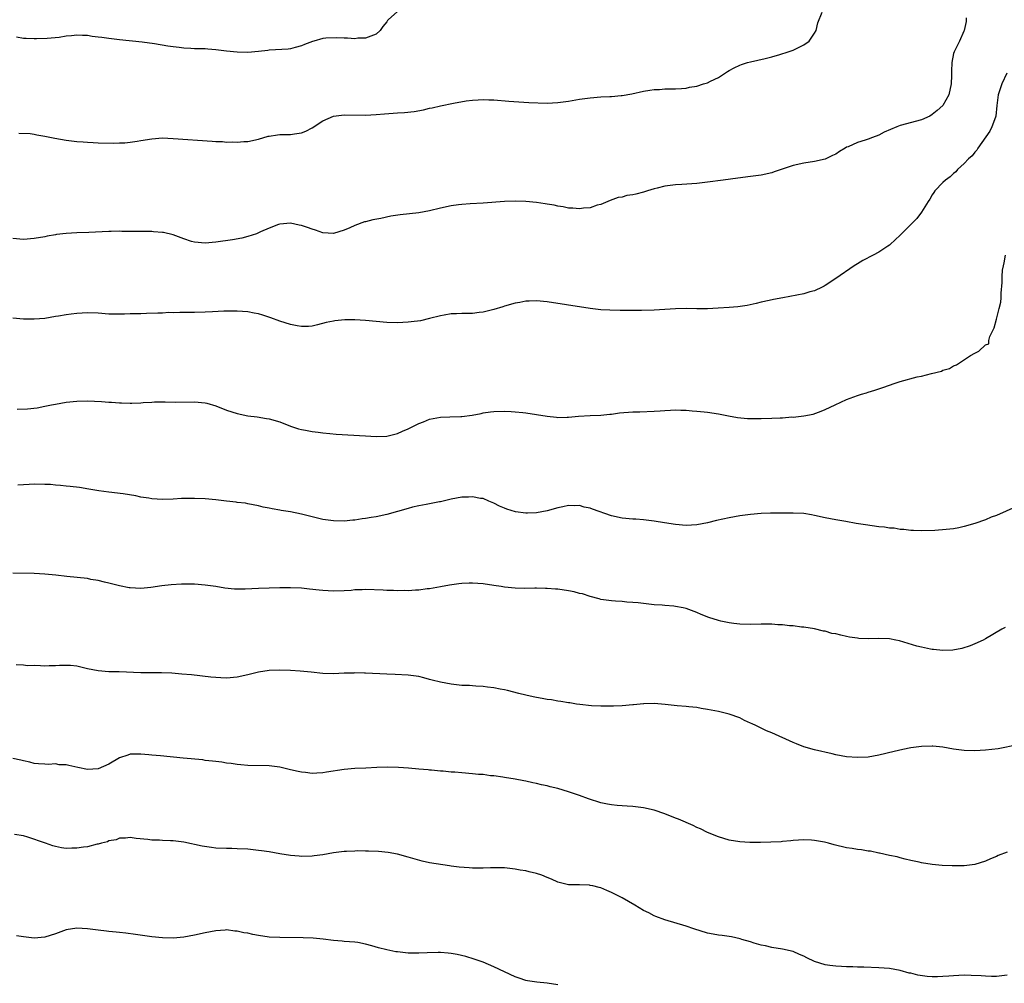
# Model space of a CAD drawing. Units: inches. Extents: x 2637000 to 2640000, y 1515000 to 1518000.
# Drawn here: x 2639146 to 2639330, y 1516231 to 1516411 of the extents above; entities that cross this region are included whole.
import ezdxf

# ---------------------------------------------------------------- set-up
doc = ezdxf.new("R2010")
doc.units = ezdxf.units.IN
doc.header["$MEASUREMENT"] = 0
doc.layers.add('LD26371515_10ft', color=62, linetype='Continuous')

msp = doc.modelspace()

# ---------------------------------------------------------------- linework, layer by layer
at = {"layer": 'LD26371515_10ft'}
for points, elevation in [([(2639217, 1516412.56), (2639215.21, 1516411), (2639215.12, 1516410.88), (2639215, 1516410.65), (2639214.25, 1516409.75), (2639213.74, 1516409), (2639213, 1516408.3), (2639211, 1516407.55), (2639209.54, 1516407.54), (2639209, 1516407.47), (2639207.6, 1516407.6), (2639207, 1516407.54), (2639205.65, 1516407.65), (2639203.55, 1516407.55), (2639203, 1516407.5), (2639201.32, 1516407), (2639201.06, 1516406.94), (2639199.61, 1516406.39), (2639199, 1516406.12), (2639197.82, 1516405.82), (2639197, 1516405.56), (2639196.51, 1516405.49), (2639193, 1516405.3), (2639192.74, 1516405.26), (2639191, 1516405.07), (2639189, 1516404.9), (2639187, 1516404.94), (2639185, 1516405.15), (2639183, 1516405.41), (2639181.52, 1516405.52), (2639181, 1516405.55), (2639179, 1516405.6), (2639178.34, 1516405.66), (2639177, 1516405.72), (2639176.16, 1516405.84), (2639175, 1516405.95), (2639174.05, 1516406.05), (2639171.51, 1516406.49), (2639169.2, 1516406.8), (2639165, 1516407.25), (2639163, 1516407.49), (2639161.67, 1516407.67), (2639161, 1516407.78), (2639159.89, 1516407.89), (2639159, 1516408.05), (2639158.05, 1516408.05), (2639157, 1516408.14), (2639156, 1516408), (2639155, 1516407.93), (2639153.71, 1516407.71), (2639151.48, 1516407.49), (2639149.43, 1516407.43), (2639149, 1516407.43), (2639147.52, 1516407.52), (2639147, 1516407.53), (2639145.73, 1516407.73)], 9070), ([(2639146.18, 1516389.82), (2639148.25, 1516389.75), (2639149, 1516389.63), (2639149.51, 1516389.51), (2639151, 1516389.27), (2639152.88, 1516388.88), (2639155, 1516388.5), (2639157, 1516388.24), (2639158.17, 1516388.17), (2639159, 1516388.09), (2639160.07, 1516388.07), (2639161, 1516388.02), (2639163.95, 1516387.95), (2639165, 1516387.97), (2639166, 1516388), (2639167, 1516388.11), (2639168.31, 1516388.31), (2639169, 1516388.44), (2639171, 1516388.77), (2639173, 1516388.9), (2639175, 1516388.83), (2639182.33, 1516388.33), (2639183, 1516388.26), (2639184.23, 1516388.23), (2639185, 1516388.14), (2639186.17, 1516388.17), (2639187, 1516388.1), (2639188.22, 1516388.22), (2639189, 1516388.26), (2639191, 1516388.71), (2639192.78, 1516389.22), (2639193, 1516389.27), (2639194.51, 1516389.49), (2639195, 1516389.54), (2639197, 1516389.58), (2639197.7, 1516389.7), (2639199, 1516389.85), (2639199.81, 1516390.19), (2639201, 1516390.77), (2639203, 1516392.1), (2639205, 1516392.97), (2639207, 1516393.25), (2639211, 1516393.18), (2639213, 1516393.28), (2639214.58, 1516393.42), (2639217, 1516393.61), (2639218.32, 1516393.68), (2639220.13, 1516393.87), (2639221.83, 1516394.17), (2639223, 1516394.45), (2639223.46, 1516394.54), (2639225, 1516394.92), (2639227.43, 1516395.43), (2639229.83, 1516395.83), (2639231, 1516395.97), (2639232.05, 1516396.05), (2639233, 1516396.09), (2639234.06, 1516396.06), (2639235, 1516396.02), (2639237.78, 1516395.78), (2639239.65, 1516395.65), (2639241.56, 1516395.56), (2639245, 1516395.44), (2639247, 1516395.52), (2639249, 1516395.81), (2639251, 1516396.15), (2639253, 1516396.42), (2639255, 1516396.58), (2639256.68, 1516396.68), (2639257, 1516396.68), (2639258.84, 1516396.84), (2639259, 1516396.84), (2639260.83, 1516397.17), (2639263, 1516397.66), (2639264.17, 1516397.83), (2639265, 1516397.97), (2639266.01, 1516397.99), (2639267, 1516398.08), (2639269, 1516398.09), (2639270.13, 1516398.13), (2639271, 1516398.24), (2639271.61, 1516398.39), (2639273, 1516398.6), (2639274.23, 1516399), (2639275, 1516399.22), (2639275.5, 1516399.5), (2639277, 1516400.22), (2639278.69, 1516401.31), (2639279, 1516401.54), (2639279.95, 1516402.05), (2639281, 1516402.53), (2639281.33, 1516402.67), (2639282.44, 1516403), (2639283, 1516403.15), (2639285.76, 1516403.76), (2639287, 1516404.07), (2639288.5, 1516404.5), (2639290.06, 1516405), (2639291, 1516405.33), (2639292.13, 1516405.87), (2639293, 1516406.31), (2639293.97, 1516407), (2639295, 1516408.49), (2639295.32, 1516409), (2639295.59, 1516410.41), (2639296.41, 1516412.41)], 9060), ([(2639323.36, 1516411.36), (2639323.33, 1516411), (2639323.33, 1516410.67), (2639322.97, 1516409.03), (2639322.9, 1516408.9), (2639322.08, 1516407), (2639321.71, 1516406.29), (2639321.08, 1516405), (2639321, 1516404.68), (2639320.67, 1516403), (2639320.58, 1516401.42), (2639320.61, 1516400.61), (2639320.54, 1516399), (2639320.12, 1516397), (2639319, 1516395), (2639317.95, 1516394.05), (2639317, 1516393.27), (2639316.55, 1516393), (2639315, 1516392.32), (2639311, 1516391.24), (2639310.37, 1516391), (2639308.04, 1516389.96), (2639307, 1516389.42), (2639305.84, 1516389), (2639305, 1516388.67), (2639304.49, 1516388.49), (2639303, 1516388.05), (2639301.26, 1516387.26), (2639301, 1516387.17), (2639300.69, 1516387), (2639299.63, 1516386.37), (2639299, 1516385.88), (2639298.38, 1516385.62), (2639297, 1516384.91), (2639295, 1516384.49), (2639293, 1516384.2), (2639291, 1516383.73), (2639287.42, 1516382.58), (2639287, 1516382.41), (2639285, 1516381.94), (2639283, 1516381.67), (2639280.62, 1516381.38), (2639277.91, 1516381), (2639275, 1516380.61), (2639273, 1516380.38), (2639270.19, 1516380.19), (2639269, 1516380.15), (2639267, 1516379.9), (2639265.53, 1516379.53), (2639265, 1516379.36), (2639263.73, 1516379), (2639263, 1516378.75), (2639261.58, 1516378.42), (2639261, 1516378.25), (2639259.87, 1516378.13), (2639259, 1516377.86), (2639258.24, 1516377.76), (2639256.77, 1516377.23), (2639255, 1516376.46), (2639254.31, 1516376.31), (2639253, 1516375.85), (2639251.8, 1516375.8), (2639251, 1516375.64), (2639249.78, 1516375.78), (2639249, 1516375.78), (2639248, 1516376), (2639247, 1516376.15), (2639246.31, 1516376.31), (2639245, 1516376.54), (2639244.6, 1516376.6), (2639243, 1516376.81), (2639241, 1516377), (2639239, 1516377.08), (2639237, 1516377.01), (2639233, 1516376.69), (2639230.56, 1516376.56), (2639229, 1516376.45), (2639228.39, 1516376.39), (2639227, 1516376.21), (2639225, 1516375.79), (2639223, 1516375.28), (2639221, 1516374.91), (2639217.5, 1516374.5), (2639215.75, 1516374.25), (2639213.87, 1516373.87), (2639212.38, 1516373.62), (2639211, 1516373.23), (2639210.81, 1516373.19), (2639209, 1516372.52), (2639208.07, 1516372.07), (2639207, 1516371.67), (2639205, 1516371.03), (2639203, 1516371.15), (2639201.67, 1516371.67), (2639201, 1516371.84), (2639200.17, 1516372.17), (2639199, 1516372.55), (2639198.62, 1516372.62), (2639197, 1516372.96), (2639195, 1516372.81), (2639194.72, 1516372.72), (2639193, 1516372.05), (2639191.33, 1516371.33), (2639191, 1516371.15), (2639190.63, 1516371), (2639189, 1516370.46), (2639187.85, 1516370.15), (2639186.15, 1516369.85), (2639183, 1516369.4), (2639181, 1516369.2), (2639179, 1516369.39), (2639178.44, 1516369.56), (2639177, 1516370.04), (2639175, 1516370.78), (2639173.21, 1516371.21), (2639173, 1516371.25), (2639171.36, 1516371.36), (2639171, 1516371.4), (2639169.38, 1516371.38), (2639169, 1516371.41), (2639167.39, 1516371.39), (2639167, 1516371.42), (2639165.43, 1516371.43), (2639165, 1516371.45), (2639163.42, 1516371.42), (2639163, 1516371.42), (2639159.23, 1516371.23), (2639157, 1516371.17), (2639155, 1516371.05), (2639153.18, 1516370.82), (2639153, 1516370.78), (2639151.47, 1516370.53), (2639151, 1516370.43), (2639149, 1516370.13), (2639147, 1516369.92), (2639145, 1516370.08)], 9050), ([(2639330.95, 1516401.05), (2639330.02, 1516399), (2639329.32, 1516397), (2639329.09, 1516395), (2639328.89, 1516393), (2639328.81, 1516392.81), (2639328.18, 1516391), (2639327.8, 1516390.2), (2639325.51, 1516387), (2639325.37, 1516386.63), (2639325, 1516386.22), (2639324.46, 1516385.54), (2639323.8, 1516385), (2639323, 1516384.11), (2639321.74, 1516383), (2639321.41, 1516382.59), (2639321, 1516382.27), (2639320.37, 1516381.63), (2639319.46, 1516381), (2639319, 1516380.56), (2639317.51, 1516379), (2639317.29, 1516378.71), (2639317, 1516378.29), (2639316.54, 1516377.46), (2639316.27, 1516377), (2639315, 1516375), (2639314.14, 1516373.86), (2639313, 1516372.7), (2639311, 1516370.73), (2639309.14, 1516369), (2639309, 1516368.88), (2639308.68, 1516368.68), (2639307, 1516367.54), (2639305.93, 1516367), (2639304.01, 1516365.99), (2639303, 1516365.37), (2639302.43, 1516365), (2639299, 1516362.64), (2639297, 1516361.32), (2639296.8, 1516361.2), (2639296.42, 1516361), (2639295, 1516360.34), (2639294.12, 1516360.12), (2639293, 1516359.76), (2639289.04, 1516359), (2639287.3, 1516358.7), (2639286.51, 1516358.51), (2639285, 1516358.2), (2639284.05, 1516357.95), (2639282.41, 1516357.59), (2639280.66, 1516357.34), (2639279, 1516357.2), (2639276.94, 1516357.06), (2639274.97, 1516356.97), (2639272.96, 1516356.96), (2639271, 1516357), (2639268.96, 1516356.96), (2639265, 1516356.72), (2639262.64, 1516356.64), (2639261, 1516356.64), (2639260.61, 1516356.61), (2639259, 1516356.64), (2639258.62, 1516356.62), (2639256.67, 1516356.67), (2639255, 1516356.78), (2639253, 1516357), (2639251, 1516357.3), (2639249, 1516357.65), (2639248.23, 1516357.77), (2639247, 1516357.96), (2639245, 1516358.24), (2639243, 1516358.44), (2639241.62, 1516358.38), (2639241, 1516358.38), (2639239.85, 1516358.15), (2639239, 1516358.02), (2639237, 1516357.46), (2639236.67, 1516357.33), (2639235, 1516356.8), (2639234.75, 1516356.75), (2639233, 1516356.29), (2639232.24, 1516356.24), (2639231, 1516356.09), (2639229, 1516356.07), (2639228, 1516356), (2639227, 1516355.98), (2639225.74, 1516355.74), (2639225, 1516355.64), (2639223, 1516355.12), (2639221.27, 1516354.73), (2639219.51, 1516354.49), (2639219, 1516354.44), (2639217, 1516354.33), (2639215, 1516354.37), (2639211, 1516354.75), (2639209, 1516354.86), (2639207.14, 1516354.86), (2639205.29, 1516354.71), (2639205, 1516354.66), (2639203.63, 1516354.37), (2639202.04, 1516353.96), (2639201, 1516353.73), (2639200.33, 1516353.67), (2639199, 1516353.64), (2639198.24, 1516353.76), (2639197, 1516354), (2639195, 1516354.63), (2639193.27, 1516355.27), (2639191.77, 1516355.77), (2639191, 1516355.98), (2639190.15, 1516356.15), (2639189, 1516356.37), (2639187, 1516356.53), (2639186.51, 1516356.51), (2639185, 1516356.53), (2639184.49, 1516356.49), (2639182.41, 1516356.41), (2639181, 1516356.33), (2639179, 1516356.28), (2639176.28, 1516356.28), (2639175, 1516356.22), (2639174.23, 1516356.23), (2639173, 1516356.15), (2639172.14, 1516356.14), (2639170.05, 1516356.05), (2639169, 1516356.04), (2639167.99, 1516355.99), (2639167, 1516355.99), (2639165.94, 1516355.94), (2639165, 1516355.93), (2639163, 1516355.96), (2639161, 1516356.11), (2639159, 1516356.19), (2639157, 1516356.09), (2639155.97, 1516355.97), (2639155, 1516355.83), (2639153.6, 1516355.6), (2639153, 1516355.48), (2639151, 1516355.16), (2639149, 1516355.01), (2639147, 1516355.04), (2639145, 1516355.22)], 9040), ([(2639145.82, 1516338.18), (2639147.78, 1516338.22), (2639149.56, 1516338.44), (2639151, 1516338.72), (2639152.27, 1516339), (2639153, 1516339.14), (2639155, 1516339.48), (2639157, 1516339.69), (2639159, 1516339.73), (2639161.6, 1516339.6), (2639163, 1516339.48), (2639163.47, 1516339.47), (2639165, 1516339.34), (2639165.34, 1516339.34), (2639167, 1516339.28), (2639167.3, 1516339.3), (2639169, 1516339.35), (2639169.4, 1516339.4), (2639171, 1516339.48), (2639171.53, 1516339.53), (2639173.54, 1516339.54), (2639175.5, 1516339.5), (2639179, 1516339.56), (2639181, 1516339.37), (2639181.29, 1516339.29), (2639183, 1516338.78), (2639185, 1516338.01), (2639187, 1516337.35), (2639189, 1516336.93), (2639190.73, 1516336.73), (2639192.46, 1516336.46), (2639193, 1516336.36), (2639195, 1516335.78), (2639197, 1516335), (2639198.49, 1516334.49), (2639199, 1516334.36), (2639199.77, 1516334.23), (2639201, 1516333.98), (2639202.13, 1516333.87), (2639203, 1516333.76), (2639204.35, 1516333.65), (2639205.53, 1516333.53), (2639211, 1516333.18), (2639213, 1516333.07), (2639215, 1516333.15), (2639217, 1516333.63), (2639217.95, 1516334.05), (2639219, 1516334.49), (2639221, 1516335.5), (2639221.82, 1516335.82), (2639223, 1516336.3), (2639225, 1516336.69), (2639226.76, 1516336.76), (2639228.81, 1516336.81), (2639229, 1516336.8), (2639230.96, 1516337.04), (2639232.62, 1516337.38), (2639233, 1516337.48), (2639234.35, 1516337.65), (2639235, 1516337.75), (2639237, 1516337.79), (2639238.27, 1516337.73), (2639239, 1516337.68), (2639240.45, 1516337.55), (2639241, 1516337.48), (2639243, 1516337.21), (2639245, 1516336.89), (2639246.71, 1516336.71), (2639247, 1516336.65), (2639248.69, 1516336.69), (2639249, 1516336.67), (2639250.86, 1516336.86), (2639253, 1516336.99), (2639255, 1516337.07), (2639256.73, 1516337.27), (2639257, 1516337.27), (2639258.51, 1516337.49), (2639261, 1516337.67), (2639262.3, 1516337.7), (2639265, 1516337.79), (2639266.14, 1516337.86), (2639267, 1516337.95), (2639268.03, 1516337.97), (2639269, 1516338.08), (2639269.99, 1516338.01), (2639271, 1516338.02), (2639272.12, 1516337.88), (2639273, 1516337.83), (2639274.33, 1516337.67), (2639275, 1516337.62), (2639277, 1516337.33), (2639278.91, 1516336.91), (2639280.6, 1516336.6), (2639282.44, 1516336.44), (2639283, 1516336.46), (2639284.41, 1516336.41), (2639285, 1516336.44), (2639287, 1516336.48), (2639288.58, 1516336.58), (2639289, 1516336.58), (2639290.72, 1516336.72), (2639291, 1516336.71), (2639293, 1516336.91), (2639294.74, 1516337.26), (2639296.22, 1516337.78), (2639297, 1516338.11), (2639298.88, 1516339), (2639301, 1516339.96), (2639303, 1516340.74), (2639303.78, 1516341), (2639304.74, 1516341.26), (2639305, 1516341.36), (2639306.29, 1516341.71), (2639307, 1516341.97), (2639307.78, 1516342.22), (2639309, 1516342.68), (2639309.9, 1516343), (2639311, 1516343.35), (2639314.2, 1516344.2), (2639315, 1516344.38), (2639316.87, 1516344.87), (2639318.71, 1516345.29), (2639319, 1516345.45), (2639320.22, 1516345.78), (2639321, 1516346.28), (2639321.52, 1516346.48), (2639322.29, 1516347), (2639324.19, 1516348.19), (2639325, 1516348.63), (2639325.75, 1516349), (2639327, 1516350.18), (2639327.58, 1516350.42), (2639327.62, 1516351), (2639327.79, 1516351.79), (2639328.59, 1516353.41), (2639329, 1516355), (2639329.55, 1516357), (2639329.82, 1516358.18), (2639329.88, 1516359), (2639329.88, 1516359.88), (2639330.11, 1516361.89), (2639330.09, 1516363), (2639330.18, 1516364.18), (2639330.31, 1516365), (2639330.45, 1516365.55), (2639330.7, 1516367)], 9030), ([(2639335, 1516320.94), (2639329, 1516318.31), (2639328.05, 1516317.95), (2639327, 1516317.49), (2639325, 1516316.77), (2639323, 1516316.22), (2639321.99, 1516315.99), (2639321, 1516315.82), (2639319.64, 1516315.64), (2639317.5, 1516315.5), (2639315, 1516315.45), (2639313.51, 1516315.51), (2639313, 1516315.51), (2639311.69, 1516315.69), (2639311, 1516315.7), (2639309.9, 1516315.9), (2639309, 1516315.94), (2639308.08, 1516316.08), (2639307, 1516316.18), (2639304.52, 1516316.52), (2639302.8, 1516316.8), (2639300.83, 1516317.17), (2639299, 1516317.48), (2639297, 1516317.84), (2639295, 1516318.3), (2639294.4, 1516318.4), (2639293, 1516318.66), (2639291, 1516318.75), (2639289.28, 1516318.72), (2639289, 1516318.75), (2639287.28, 1516318.72), (2639287, 1516318.74), (2639286.74, 1516318.74), (2639285, 1516318.65), (2639283, 1516318.46), (2639281, 1516318.21), (2639279, 1516317.86), (2639276.67, 1516317.33), (2639275, 1516316.91), (2639273, 1516316.56), (2639271, 1516316.45), (2639269, 1516316.59), (2639266.91, 1516316.91), (2639265, 1516317.23), (2639263, 1516317.47), (2639261.59, 1516317.59), (2639261, 1516317.63), (2639259, 1516317.82), (2639257, 1516318.22), (2639253.48, 1516319.48), (2639253, 1516319.67), (2639251.87, 1516319.87), (2639251, 1516320.15), (2639250.1, 1516320.1), (2639249, 1516320.17), (2639247.9, 1516319.9), (2639247, 1516319.71), (2639245, 1516319.15), (2639243, 1516318.78), (2639241.3, 1516318.7), (2639241, 1516318.7), (2639239.04, 1516318.96), (2639237.45, 1516319.45), (2639237, 1516319.63), (2639236.04, 1516320.04), (2639235, 1516320.57), (2639234.05, 1516321), (2639233, 1516321.44), (2639232.51, 1516321.49), (2639231, 1516321.81), (2639230.26, 1516321.74), (2639229, 1516321.72), (2639227, 1516321.36), (2639225, 1516320.86), (2639224.84, 1516320.84), (2639223, 1516320.46), (2639222.37, 1516320.37), (2639221, 1516320.1), (2639219.82, 1516319.82), (2639219, 1516319.61), (2639217, 1516319.02), (2639215, 1516318.49), (2639213, 1516318.06), (2639212.08, 1516317.92), (2639211, 1516317.71), (2639210.36, 1516317.64), (2639209, 1516317.43), (2639208.6, 1516317.4), (2639207, 1516317.24), (2639205, 1516317.27), (2639203, 1516317.57), (2639199, 1516318.55), (2639197, 1516318.96), (2639195.22, 1516319.22), (2639195, 1516319.27), (2639193.51, 1516319.51), (2639193, 1516319.63), (2639191.86, 1516319.86), (2639191, 1516320.08), (2639189, 1516320.5), (2639188.58, 1516320.58), (2639187, 1516320.74), (2639186.78, 1516320.78), (2639185, 1516320.94), (2639183, 1516321.19), (2639181, 1516321.41), (2639179, 1516321.5), (2639178.5, 1516321.5), (2639176.56, 1516321.44), (2639175, 1516321.35), (2639173, 1516321.3), (2639171, 1516321.42), (2639170.49, 1516321.51), (2639169, 1516321.73), (2639168.05, 1516321.95), (2639165.65, 1516322.35), (2639163, 1516322.65), (2639161.09, 1516322.91), (2639159.23, 1516323.24), (2639157.51, 1516323.51), (2639155.74, 1516323.74), (2639155, 1516323.79), (2639153.93, 1516323.93), (2639153, 1516323.97), (2639152.06, 1516324.06), (2639151, 1516324.1), (2639149, 1516324.12), (2639148.06, 1516324.06), (2639147, 1516324.03), (2639145.95, 1516323.95)], 9020), ([(2639330.64, 1516297.36), (2639330, 1516297), (2639327, 1516295.24), (2639326.53, 1516295), (2639325, 1516294.31), (2639324.08, 1516293.92), (2639322.56, 1516293.44), (2639320.88, 1516293.12), (2639319, 1516293.05), (2639317.24, 1516293.24), (2639317, 1516293.25), (2639316.7, 1516293.3), (2639315, 1516293.65), (2639314.13, 1516293.87), (2639310.87, 1516294.87), (2639310.21, 1516295), (2639309, 1516295.21), (2639307, 1516295.28), (2639305, 1516295.22), (2639303.29, 1516295.29), (2639303, 1516295.32), (2639301.55, 1516295.55), (2639301, 1516295.67), (2639299.88, 1516295.88), (2639299, 1516296.15), (2639298.24, 1516296.24), (2639297, 1516296.66), (2639296.68, 1516296.68), (2639295, 1516297.12), (2639293, 1516297.4), (2639292.58, 1516297.42), (2639291, 1516297.64), (2639290.33, 1516297.67), (2639289, 1516297.86), (2639288.13, 1516297.87), (2639287, 1516297.97), (2639286.06, 1516297.94), (2639285, 1516297.95), (2639283, 1516297.91), (2639281, 1516297.96), (2639279.89, 1516298.11), (2639279, 1516298.19), (2639277.45, 1516298.55), (2639277, 1516298.63), (2639275.2, 1516299.2), (2639273.77, 1516299.77), (2639273, 1516300.12), (2639271, 1516300.87), (2639270.4, 1516301), (2639269, 1516301.27), (2639268.68, 1516301.32), (2639267, 1516301.45), (2639266.47, 1516301.53), (2639265, 1516301.61), (2639263, 1516301.82), (2639261.97, 1516301.97), (2639261, 1516302.04), (2639259.91, 1516302.09), (2639259, 1516302.2), (2639257.75, 1516302.25), (2639257, 1516302.32), (2639255.49, 1516302.51), (2639255, 1516302.59), (2639254.68, 1516302.68), (2639253, 1516303.13), (2639251.61, 1516303.61), (2639251, 1516303.73), (2639250.01, 1516304.01), (2639249, 1516304.2), (2639247, 1516304.5), (2639246.52, 1516304.52), (2639245, 1516304.66), (2639244.64, 1516304.64), (2639243, 1516304.7), (2639242.68, 1516304.68), (2639240.66, 1516304.66), (2639239, 1516304.67), (2639237, 1516304.88), (2639236.35, 1516305), (2639235, 1516305.22), (2639233, 1516305.51), (2639231, 1516305.64), (2639230.37, 1516305.63), (2639229, 1516305.57), (2639228.48, 1516305.52), (2639226.72, 1516305.28), (2639225, 1516304.94), (2639223, 1516304.59), (2639222.55, 1516304.55), (2639221, 1516304.34), (2639220.34, 1516304.34), (2639219, 1516304.23), (2639218.25, 1516304.25), (2639217, 1516304.21), (2639216.25, 1516304.25), (2639215, 1516304.26), (2639214.31, 1516304.31), (2639211, 1516304.43), (2639210.39, 1516304.39), (2639209, 1516304.37), (2639208.29, 1516304.29), (2639207, 1516304.2), (2639205, 1516304.12), (2639203, 1516304.25), (2639202.34, 1516304.34), (2639200.54, 1516304.54), (2639199, 1516304.69), (2639197, 1516304.77), (2639195, 1516304.76), (2639193, 1516304.7), (2639191, 1516304.63), (2639188.49, 1516304.49), (2639187, 1516304.49), (2639186.51, 1516304.51), (2639184.71, 1516304.71), (2639183, 1516305.02), (2639181, 1516305.29), (2639179, 1516305.43), (2639177, 1516305.45), (2639176.56, 1516305.44), (2639174.67, 1516305.33), (2639172.89, 1516305.11), (2639170.82, 1516304.82), (2639169, 1516304.66), (2639167, 1516304.73), (2639166.79, 1516304.79), (2639165, 1516305.11), (2639163, 1516305.66), (2639162.16, 1516305.84), (2639161, 1516306.16), (2639159.65, 1516306.35), (2639159, 1516306.49), (2639155.14, 1516306.86), (2639153.1, 1516307.1), (2639151, 1516307.3), (2639149, 1516307.42), (2639145, 1516307.49)], 9010), ([(2639333, 1516275.41), (2639329.33, 1516274.67), (2639327, 1516274.39), (2639325, 1516274.3), (2639323, 1516274.33), (2639321, 1516274.56), (2639319, 1516274.95), (2639317.15, 1516275.15), (2639317, 1516275.16), (2639315, 1516275.09), (2639313, 1516274.81), (2639311.48, 1516274.52), (2639309.86, 1516274.14), (2639307, 1516273.44), (2639305, 1516273.11), (2639303, 1516273.02), (2639301, 1516273.18), (2639299, 1516273.55), (2639298.3, 1516273.7), (2639295, 1516274.46), (2639293, 1516275.03), (2639291.6, 1516275.6), (2639291, 1516275.81), (2639287, 1516277.63), (2639286.02, 1516278.02), (2639285, 1516278.53), (2639283.99, 1516279), (2639283.3, 1516279.3), (2639283, 1516279.47), (2639281.92, 1516279.92), (2639281, 1516280.42), (2639279, 1516281.15), (2639277, 1516281.63), (2639275, 1516282.02), (2639273.8, 1516282.2), (2639273, 1516282.35), (2639271.49, 1516282.51), (2639271, 1516282.59), (2639269.28, 1516282.72), (2639267.06, 1516282.94), (2639265, 1516283.11), (2639263.08, 1516283.08), (2639263, 1516283.09), (2639261.12, 1516282.88), (2639261, 1516282.85), (2639259, 1516282.66), (2639257.39, 1516282.61), (2639257, 1516282.63), (2639255.39, 1516282.61), (2639255, 1516282.64), (2639253.3, 1516282.7), (2639251.09, 1516282.91), (2639250.49, 1516283), (2639249.22, 1516283.22), (2639249, 1516283.25), (2639247.52, 1516283.52), (2639247, 1516283.58), (2639245.8, 1516283.79), (2639245, 1516283.89), (2639244.07, 1516284.07), (2639243, 1516284.22), (2639242.37, 1516284.37), (2639241, 1516284.66), (2639239.67, 1516285), (2639237.58, 1516285.58), (2639237, 1516285.68), (2639236.21, 1516285.79), (2639235, 1516286.06), (2639233.82, 1516286.18), (2639233, 1516286.33), (2639231.62, 1516286.38), (2639231, 1516286.44), (2639230.47, 1516286.47), (2639229, 1516286.52), (2639227, 1516286.72), (2639225, 1516287.11), (2639223.49, 1516287.49), (2639223, 1516287.64), (2639221.91, 1516287.91), (2639221, 1516288.15), (2639219, 1516288.45), (2639216.57, 1516288.57), (2639215, 1516288.61), (2639211, 1516288.8), (2639210.79, 1516288.79), (2639209, 1516288.85), (2639208.83, 1516288.83), (2639207, 1516288.81), (2639205, 1516288.7), (2639203, 1516288.73), (2639200.84, 1516289), (2639198.8, 1516289.2), (2639197, 1516289.28), (2639195, 1516289.33), (2639193, 1516289.28), (2639191, 1516289), (2639189, 1516288.51), (2639187, 1516288.06), (2639185, 1516287.89), (2639183.92, 1516287.92), (2639183, 1516287.98), (2639182.05, 1516288.05), (2639178.47, 1516288.47), (2639176.63, 1516288.63), (2639174.77, 1516288.77), (2639172.86, 1516288.86), (2639169, 1516288.89), (2639164.94, 1516289.06), (2639163, 1516289.08), (2639161, 1516289.21), (2639159, 1516289.62), (2639157, 1516290.09), (2639155.79, 1516290.21), (2639155, 1516290.25), (2639153.78, 1516290.22), (2639153, 1516290.15), (2639151.85, 1516290.15), (2639151, 1516290.14), (2639150.2, 1516290.2), (2639149, 1516290.22), (2639147.8, 1516290.2), (2639147, 1516290.29), (2639145.65, 1516290.35)], 9000), ([(2639331, 1516255.34), (2639329.32, 1516254.68), (2639329, 1516254.51), (2639327.92, 1516254.08), (2639327, 1516253.63), (2639325, 1516252.99), (2639323, 1516252.77), (2639320.76, 1516252.76), (2639318.85, 1516252.85), (2639317.01, 1516253.01), (2639315, 1516253.31), (2639314.55, 1516253.45), (2639313, 1516253.75), (2639311.97, 1516254.03), (2639311, 1516254.24), (2639310.42, 1516254.42), (2639309, 1516254.69), (2639307.12, 1516255.12), (2639307, 1516255.13), (2639305.48, 1516255.49), (2639305, 1516255.52), (2639303.76, 1516255.76), (2639303, 1516255.82), (2639302.01, 1516256.01), (2639301, 1516256.15), (2639298.69, 1516256.69), (2639297.58, 1516257), (2639296.83, 1516257.17), (2639295, 1516257.49), (2639294.45, 1516257.55), (2639293, 1516257.62), (2639291, 1516257.49), (2639290.58, 1516257.42), (2639289, 1516257.3), (2639288.73, 1516257.27), (2639286.81, 1516257.19), (2639284.86, 1516257.14), (2639282.87, 1516257.13), (2639281, 1516257.24), (2639279, 1516257.57), (2639277, 1516258.17), (2639275, 1516259), (2639273.66, 1516259.66), (2639273, 1516259.95), (2639272.3, 1516260.3), (2639269.52, 1516261.52), (2639269, 1516261.7), (2639267, 1516262.48), (2639265, 1516263.18), (2639263, 1516263.64), (2639261, 1516263.87), (2639259.92, 1516263.92), (2639259, 1516264), (2639258.05, 1516264.05), (2639257, 1516264.16), (2639256.27, 1516264.27), (2639255, 1516264.52), (2639252.71, 1516265.29), (2639251, 1516265.94), (2639249, 1516266.62), (2639247, 1516267.2), (2639245.54, 1516267.54), (2639245, 1516267.71), (2639243.9, 1516267.9), (2639243, 1516268.17), (2639242.27, 1516268.27), (2639241, 1516268.59), (2639240.64, 1516268.64), (2639238.98, 1516268.98), (2639237, 1516269.3), (2639236.66, 1516269.34), (2639235, 1516269.6), (2639234.38, 1516269.62), (2639233, 1516269.82), (2639232.14, 1516269.86), (2639231, 1516269.99), (2639229, 1516270.14), (2639227.73, 1516270.27), (2639227, 1516270.3), (2639225.54, 1516270.46), (2639225, 1516270.47), (2639223.34, 1516270.66), (2639223, 1516270.66), (2639222.69, 1516270.69), (2639221, 1516270.85), (2639219.02, 1516271.02), (2639217.15, 1516271.15), (2639215.19, 1516271.19), (2639213.14, 1516271.14), (2639211.06, 1516271.06), (2639209, 1516270.95), (2639207, 1516270.77), (2639203.72, 1516270.28), (2639203, 1516270.14), (2639201.89, 1516270.11), (2639201, 1516270.04), (2639199.8, 1516270.2), (2639199, 1516270.27), (2639198.39, 1516270.39), (2639197, 1516270.74), (2639195, 1516271.2), (2639193, 1516271.45), (2639189, 1516271.54), (2639187.66, 1516271.66), (2639187, 1516271.7), (2639185.89, 1516271.89), (2639185, 1516271.97), (2639184.13, 1516272.13), (2639183, 1516272.25), (2639182.36, 1516272.36), (2639181, 1516272.49), (2639180.56, 1516272.56), (2639176.9, 1516272.9), (2639172.66, 1516273.34), (2639171, 1516273.47), (2639170.46, 1516273.54), (2639169, 1516273.65), (2639167, 1516273.64), (2639166.56, 1516273.44), (2639165, 1516272.96), (2639163, 1516271.79), (2639161, 1516270.9), (2639159, 1516270.76), (2639157.18, 1516271.18), (2639155.51, 1516271.51), (2639155, 1516271.67), (2639153.68, 1516271.68), (2639153, 1516271.84), (2639151.69, 1516271.69), (2639151, 1516271.75), (2639149.82, 1516271.82), (2639149, 1516271.89), (2639148.18, 1516272.18), (2639147, 1516272.38), (2639146.55, 1516272.55), (2639145, 1516272.87)], 8990), ([(2639331, 1516232.29), (2639329, 1516232.05), (2639328.09, 1516232.09), (2639327, 1516232.11), (2639326.19, 1516232.19), (2639324.28, 1516232.28), (2639323, 1516232.29), (2639321, 1516232.21), (2639320.13, 1516232.13), (2639319, 1516232.06), (2639318.02, 1516232.02), (2639317, 1516232.02), (2639316.07, 1516232.07), (2639314.31, 1516232.31), (2639313, 1516232.66), (2639312.71, 1516232.71), (2639311, 1516233.2), (2639309, 1516233.54), (2639307, 1516233.68), (2639304.21, 1516233.79), (2639303, 1516233.82), (2639302.13, 1516233.87), (2639301, 1516233.89), (2639300.05, 1516233.95), (2639299, 1516233.97), (2639297.86, 1516234.14), (2639297, 1516234.23), (2639295, 1516234.89), (2639293.55, 1516235.55), (2639293, 1516235.87), (2639292.17, 1516236.17), (2639291, 1516236.72), (2639289, 1516237.18), (2639287, 1516237.48), (2639285.79, 1516237.79), (2639285, 1516237.92), (2639283.69, 1516238.31), (2639283, 1516238.54), (2639281.42, 1516239), (2639281.11, 1516239.11), (2639279.48, 1516239.48), (2639277.72, 1516239.72), (2639277, 1516239.78), (2639276, 1516240), (2639275, 1516240.19), (2639272.42, 1516241), (2639271, 1516241.49), (2639267, 1516242.65), (2639265.3, 1516243.3), (2639265, 1516243.41), (2639263.98, 1516243.98), (2639263, 1516244.44), (2639261.39, 1516245.39), (2639259, 1516246.77), (2639257.5, 1516247.51), (2639257, 1516247.78), (2639256.12, 1516248.12), (2639255, 1516248.62), (2639254.69, 1516248.69), (2639253.55, 1516249), (2639253, 1516249.11), (2639252.87, 1516249.13), (2639251, 1516249.18), (2639249.18, 1516249.18), (2639249, 1516249.2), (2639247, 1516249.69), (2639245.76, 1516250.24), (2639245, 1516250.6), (2639243.98, 1516251), (2639243, 1516251.34), (2639241.64, 1516251.64), (2639241, 1516251.81), (2639239.95, 1516251.95), (2639239, 1516252.14), (2639237, 1516252.36), (2639236.4, 1516252.4), (2639234.4, 1516252.4), (2639233, 1516252.32), (2639231, 1516252.33), (2639230.36, 1516252.36), (2639228.51, 1516252.51), (2639227, 1516252.72), (2639226.74, 1516252.74), (2639223, 1516253.32), (2639221.61, 1516253.61), (2639219, 1516254.37), (2639217, 1516254.93), (2639215.25, 1516255.25), (2639213.43, 1516255.43), (2639211.53, 1516255.53), (2639211, 1516255.52), (2639209.55, 1516255.55), (2639209, 1516255.51), (2639207.45, 1516255.45), (2639207, 1516255.42), (2639205, 1516255.2), (2639203, 1516254.85), (2639201.37, 1516254.63), (2639201, 1516254.55), (2639199, 1516254.5), (2639198.56, 1516254.55), (2639197, 1516254.69), (2639195, 1516255.01), (2639193, 1516255.36), (2639191.57, 1516255.57), (2639191, 1516255.66), (2639189, 1516255.87), (2639187, 1516255.96), (2639185.98, 1516255.99), (2639185, 1516255.99), (2639183, 1516256.09), (2639182.18, 1516256.18), (2639180.43, 1516256.43), (2639177, 1516257.21), (2639175, 1516257.44), (2639174.53, 1516257.47), (2639173, 1516257.5), (2639172.45, 1516257.55), (2639171, 1516257.59), (2639170.31, 1516257.69), (2639168.1, 1516257.9), (2639167, 1516258.04), (2639166.09, 1516257.91), (2639165, 1516257.93), (2639164.36, 1516257.64), (2639163, 1516257.42), (2639162.72, 1516257.28), (2639161.62, 1516257), (2639161, 1516256.82), (2639160.79, 1516256.79), (2639159, 1516256.34), (2639158.26, 1516256.26), (2639157, 1516256.05), (2639156.06, 1516256.06), (2639155, 1516256.03), (2639154.16, 1516256.16), (2639153, 1516256.36), (2639152.49, 1516256.49), (2639151.13, 1516257), (2639147.85, 1516258.15), (2639147, 1516258.36), (2639145.35, 1516258.65)], 8980), ([(2639247, 1516230.49), (2639245, 1516230.84), (2639243.02, 1516231.02), (2639241.27, 1516231.27), (2639241, 1516231.33), (2639239.73, 1516231.73), (2639239, 1516231.99), (2639237, 1516232.91), (2639235, 1516233.88), (2639233, 1516234.74), (2639231.32, 1516235.32), (2639229.78, 1516235.78), (2639228.16, 1516236.16), (2639227, 1516236.37), (2639226.45, 1516236.45), (2639225, 1516236.57), (2639224.57, 1516236.57), (2639222.51, 1516236.51), (2639221, 1516236.42), (2639220.43, 1516236.43), (2639219, 1516236.43), (2639218.48, 1516236.48), (2639217, 1516236.65), (2639216.7, 1516236.7), (2639215, 1516237.06), (2639213.44, 1516237.45), (2639212.17, 1516237.83), (2639211, 1516238.12), (2639209.59, 1516238.41), (2639209, 1516238.49), (2639207, 1516238.62), (2639206.66, 1516238.66), (2639205, 1516238.77), (2639203.05, 1516239.05), (2639201.24, 1516239.24), (2639199.32, 1516239.32), (2639195, 1516239.35), (2639193, 1516239.45), (2639191, 1516239.72), (2639189.93, 1516239.93), (2639189, 1516240.15), (2639188.26, 1516240.26), (2639187, 1516240.57), (2639186.57, 1516240.57), (2639185, 1516240.78), (2639184.74, 1516240.74), (2639183, 1516240.63), (2639181, 1516240.24), (2639179, 1516239.81), (2639177, 1516239.43), (2639175, 1516239.22), (2639173, 1516239.27), (2639171, 1516239.5), (2639167.95, 1516239.95), (2639166.17, 1516240.17), (2639165, 1516240.28), (2639164.36, 1516240.36), (2639163, 1516240.47), (2639162.54, 1516240.54), (2639161, 1516240.71), (2639159, 1516241), (2639157, 1516241.13), (2639155, 1516240.79), (2639153, 1516240.07), (2639151, 1516239.43), (2639149, 1516239.24), (2639147, 1516239.47), (2639145.69, 1516239.69)], 8970)]:
    msp.add_lwpolyline(points, dxfattribs=dict(at, elevation=elevation))

doc.saveas('drawing.dxf')
